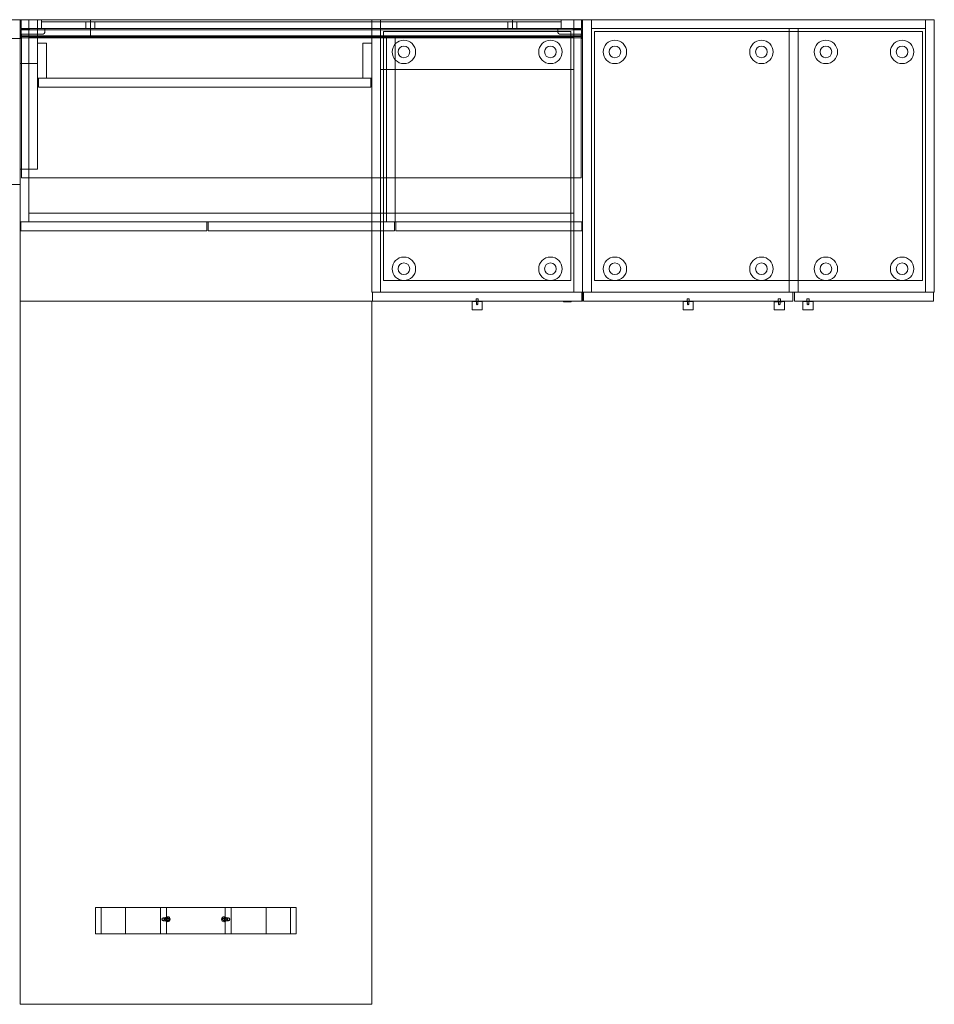
# Model space of a CAD drawing. Units: millimetres. Extents: x -19 to 3791, y -2134 to 0.
# Drawn here: x 1809 to 3791, y -2134 to 0 of the extents above; entities that cross this region are included whole.
import ezdxf

# ---------------------------------------------------------------- set-up
doc = ezdxf.new("R2010")
doc.units = ezdxf.units.MM
doc.header["$MEASUREMENT"] = 0

msp = doc.modelspace()

# ---------------------------------------------------------------- linework, layer by layer
at = {"color": 0, "linetype": 'Continuous', "lineweight": 0}
for p, q in [((-19, 0), (1809.8, 0)), ((1828.8, 0), (1809.8, 0)), ((1809.8, 0), (1809.8, -438.2)), ((1809.8, 0), (1809.8, -40.5)), ((1809.8, 0), (1809.8, -40.5)), ((1812.2, -19), (1812.2, 0)), ((1828.8, -438.2), (1828.8, 0)), ((3010, 0), (1828.8, 0)), ((1847.9, 0), (1847.9, -323.8)), ((1847.9, -38.1), (1847.9, 0)), ((1962.2, 0), (1962.2, -19)), ((2571.8, 0), (2571.8, -590.6)), ((2590.8, -590.6), (2590.8, 0)), ((2590.8, -19), (2590.8, 0)), ((2876.6, 0), (2876.6, -19)), ((3010, -438.2), (3010, 0)), ((3029, 0), (3010, 0)), ((3026.6, 0), (3026.6, -19)), ((3048, 0), (3029, 0)), ((3029, 0), (3029, -590.6)), ((3029, -438.2), (3029, 0)), ((3048, -590.6), (3048, 0)), ((3772, 0), (3048, 0)), ((3048, -19), (3048, 0)), ((3772, -590.6), (3772, 0)), ((3772, 0), (3791, 0)), ((3772, -19), (3772, 0)), ((3791, 0), (3791, -590.6)), ((1812.2, 0), (1812.2, -19)), ((3026.6, 0), (1812.2, 0)), ((1830.4, -19), (1812.2, -19)), ((1812.2, -19), (3026.6, -19)), ((3010, -19), (1828.8, -19)), ((1830.4, -21.4), (1830.4, -19)), ((1856.6, 0), (1856.6, -4.8)), ((1856.6, -4.8), (1856.6, -19)), ((1856.6, -4.8), (1861.4, -4.8)), ((2977.4, -4.8), (1861.4, -4.8)), ((1863.8, -19), (1863.8, -25.3)), ((1952.2, -4.8), (1952.2, -19)), ((1962.2, -38.1), (1962.2, -19)), ((1962.2, -19), (2876.6, -19)), ((1972.2, -4.8), (1972.2, -19)), ((2866.6, -4.8), (2866.6, -19)), ((2886.6, -4.8), (2886.6, -19)), ((2975, -25.3), (2975, -19)), ((2977.4, -4.8), (2982.2, -4.8)), ((2982.2, 0), (2982.2, -4.8)), ((2982.2, -4.8), (2982.2, -19)), ((3008.4, -19), (3008.4, -21.4)), ((3026.6, -19), (3008.4, -19)), ((3026.6, -19), (3026.6, 0)), ((3048, -19), (3772, -19)), ((3772, -19), (3048, -19)), ((3048, -590.6), (3048, -19)), ((3476.7, -590.6), (3476.7, -19)), ((3495.7, -19), (3495.7, -590.6)), ((3772, -590.6), (3772, -19)), ((-19, -40.5), (1809.8, -40.5)), ((1809.8, -40.5), (1812.2, -40.5)), ((1812.2, -40.5), (1812.2, -21.4)), ((1812.2, -21.4), (1830.4, -21.4)), ((1812.2, -22.2), (1812.2, -34.9)), ((3026.6, -22.2), (1812.2, -22.2)), ((1812.2, -34.9), (3026.6, -34.9)), ((1812.2, -36.4), (1812.2, -39.6)), ((3026.6, -36.4), (1812.2, -36.4)), ((1812.2, -39.6), (3026.6, -39.6)), ((1857.4, -31.7), (1813, -31.7)), ((1813, -31.7), (1813, -342.8)), ((1828.8, -38.1), (3010, -38.1)), ((2597.2, -25.4), (3003.6, -25.4)), ((2597.2, -565.2), (2597.2, -25.4)), ((2603.6, -38.1), (2603.6, -438.3)), ((2622.6, -38.1), (2603.6, -38.1)), ((2622.6, -438.2), (2622.6, -38.1)), ((3025.8, -31.7), (2981.4, -31.7)), ((3003.6, -25.4), (3003.6, -565.2)), ((3008.4, -21.4), (3026.6, -21.4)), ((3025.8, -342.8), (3025.8, -31.7)), ((3026.6, -21.4), (3026.6, -40.5)), ((3026.6, -34.9), (3026.6, -22.2)), ((3026.6, -39.6), (3026.6, -36.4)), ((3026.6, -40.5), (3029, -40.5)), ((3054.4, -565.2), (3054.4, -25.4)), ((3054.4, -25.4), (3765.6, -25.4)), ((3765.6, -25.4), (3765.6, -565.2)), ((1866.9, -50.8), (1847.9, -50.8)), ((1866.9, -127), (1866.9, -50.8)), ((2552.8, -50.8), (2571.8, -50.8)), ((2552.8, -127), (2552.8, -50.8)), ((1847.9, -95.2), (1809.8, -95.2)), ((1847.9, -127), (1866.9, -127)), ((2570.2, -127), (1849.5, -127)), ((1849.5, -127), (1849.5, -146)), ((2571.8, -127), (2552.8, -127)), ((2570.2, -127), (2570.2, -146)), ((2590.8, -590.6), (2590.8, -108)), ((3010, -108), (2590.8, -108)), ((1849.5, -146), (2570.2, -146)), ((1847.9, -323.8), (1809.8, -323.8)), ((1784.3, -357), (1809.8, -357)), ((1813, -342.8), (3025.8, -342.8)), ((3010, -419.2), (1828.8, -419.2)), ((1828.8, -419.2), (1828.8, -438.2)), ((3010, -419.2), (3010, -438.2)), ((1809.8, -609.6), (1809.8, -438.2)), ((1809.8, -438.2), (1828.8, -438.2)), ((1811.3, -438.2), (2214.7, -438.2)), ((1811.3, -457.2), (1811.3, -438.2)), ((1828.8, -438.2), (3010, -438.2)), ((2214.7, -438.2), (2214.7, -457.2)), ((2217.7, -438.2), (2621.1, -438.2)), ((2217.7, -457.2), (2217.7, -438.2)), ((2603.6, -438.3), (2621.1, -438.3)), ((2621.1, -438.2), (2621.1, -457.2)), ((2621.1, -438.3), (2622.6, -438.3)), ((2622.6, -438.3), (2622.6, -438.2)), ((2624.1, -438.2), (3027.5, -438.2)), ((2624.1, -457.2), (2624.1, -438.2)), ((3010, -438.2), (3029, -438.2)), ((3010, -590.6), (3010, -438.2)), ((3010, -590.6), (3010, -438.2)), ((3027.5, -438.2), (3027.5, -457.2)), ((2214.7, -457.2), (1811.3, -457.2)), ((2621.1, -457.2), (2217.7, -457.2)), ((3027.5, -457.2), (2624.1, -457.2)), ((3003.6, -565.2), (2597.2, -565.2)), ((3765.6, -565.2), (3054.4, -565.2)), ((2571.8, -590.6), (2590.8, -590.6)), ((2573.3, -609.6), (2573.3, -590.6)), ((2590.8, -590.6), (3010, -590.6)), ((3029, -590.6), (3010, -590.6)), ((3027.5, -590.6), (3027.5, -609.6)), ((3048, -590.6), (3029, -590.6)), ((3029, -609.6), (3029, -590.6)), ((3030.5, -609.6), (3030.5, -590.6)), ((3772, -590.6), (3048, -590.6)), ((3484.7, -590.6), (3484.7, -609.6)), ((3487.7, -590.6), (3487.7, -609.6)), ((3772, -590.6), (3791, -590.6)), ((3789.5, -609.6), (3789.5, -590.6)), ((1809.8, -609.6), (3029, -609.6)), ((1809.8, -2133.6), (1809.8, -609.6)), ((1809.8, -609.6), (2571.8, -609.6)), ((2571.8, -609.6), (2571.8, -2133.6)), ((2789.3, -628.1), (2789.3, -610.1)), ((2811, -610.4), (2789.8, -610.4)), ((2798.7, -604.6), (2798.2, -605.1)), ((2798.2, -605.1), (2800.4, -605.1)), ((2798.2, -605.1), (2798.2, -609.6)), ((2800.4, -604.6), (2798.7, -604.6)), ((2798.7, -616.6), (2798.7, -609.6)), ((2802.1, -616.6), (2798.7, -616.6)), ((2800.4, -617.6), (2798.7, -616.6)), ((2802.2, -604.6), (2800.4, -604.6)), ((2800.4, -605.1), (2802.7, -605.1)), ((2800.4, -617.6), (2802.1, -616.6)), ((2802.1, -616.6), (2802.1, -609.6)), ((2802.2, -604.6), (2802.7, -605.1)), ((2802.7, -605.1), (2802.7, -609.6)), ((2811.5, -610.1), (2811.5, -628.1)), ((2987.3, -609.6), (2987.3, -611.6)), ((2987.3, -611.6), (3003.8, -611.6)), ((3003.8, -609.6), (3003.8, -611.6)), ((3030.5, -609.6), (3484.7, -609.6)), ((3246.5, -628.1), (3246.5, -610.1)), ((3268.2, -610.4), (3247, -610.4)), ((3255.9, -604.6), (3255.4, -605.1)), ((3255.4, -605.1), (3259.9, -605.1)), ((3255.4, -605.1), (3255.4, -609.6)), ((3259.4, -604.6), (3255.9, -604.6)), ((3255.9, -616.6), (3255.9, -609.6)), ((3259.3, -616.6), (3255.9, -616.6)), ((3257.6, -617.6), (3255.9, -616.6)), ((3257.6, -617.6), (3259.3, -616.6)), ((3259.3, -616.6), (3259.3, -609.6)), ((3259.4, -604.6), (3259.9, -605.1)), ((3259.9, -605.1), (3259.9, -609.6)), ((3268.7, -610.1), (3268.7, -628.1)), ((3444, -628.1), (3444, -610.1)), ((3444.5, -609.6), (3444.5, -609.6)), ((3444.5, -609.6), (3444.5, -611.6)), ((3465.7, -610.4), (3444.5, -610.4)), ((3444.5, -611.6), (3461, -611.6)), ((3453.4, -604.6), (3452.9, -605.1)), ((3452.9, -605.1), (3457.4, -605.1)), ((3452.9, -605.1), (3452.9, -609.6)), ((3456.9, -604.6), (3453.4, -604.6)), ((3453.4, -616.6), (3453.4, -609.6)), ((3456.8, -616.6), (3453.4, -616.6)), ((3455.1, -617.6), (3453.4, -616.6)), ((3455.1, -617.6), (3456.8, -616.6)), ((3456.8, -616.6), (3456.8, -609.6)), ((3456.9, -604.6), (3457.4, -605.1)), ((3457.4, -605.1), (3457.4, -609.6)), ((3461, -609.6), (3461, -611.6)), ((3466.2, -610.1), (3466.2, -628.1)), ((3789.5, -609.6), (3487.7, -609.6)), ((3506.2, -610.1), (3506.2, -628.1)), ((3506.7, -610.4), (3527.9, -610.4)), ((3515.6, -604.6), (3515.1, -605.1)), ((3519.6, -605.1), (3515.1, -605.1)), ((3515.1, -609.6), (3515.1, -605.1)), ((3515.6, -604.6), (3519.1, -604.6)), ((3515.6, -609.6), (3515.6, -616.6)), ((3515.6, -616.6), (3519, -616.6)), ((3517.3, -617.6), (3515.6, -616.6)), ((3517.3, -617.6), (3519, -616.6)), ((3519, -609.6), (3519, -616.6)), ((3519.1, -604.6), (3519.6, -605.1)), ((3519.6, -609.6), (3519.6, -605.1)), ((3528.4, -628.1), (3528.4, -610.1)), ((2789.3, -628.1), (2789.3, -628.2)), ((2811, -628.7), (2789.8, -628.7)), ((2811.5, -628.2), (2811.5, -628.1)), ((3246.5, -628.1), (3246.5, -628.2)), ((3268.2, -628.7), (3247, -628.7)), ((3268.7, -628.2), (3268.7, -628.1)), ((3444, -628.1), (3444, -628.2)), ((3465.7, -628.7), (3444.5, -628.7)), ((3466.2, -628.2), (3466.2, -628.1)), ((3506.2, -628.2), (3506.2, -628.1)), ((3527.9, -628.7), (3506.7, -628.7)), ((3528.4, -628.1), (3528.4, -628.2)), ((1975.1, -1924), (1973.1, -1924)), ((1973.1, -1924), (1973.1, -1981.2)), ((1975.1, -1924), (2038.4, -1924)), ((1985.8, -1924), (1985.8, -1981.2)), ((2038.4, -1924), (2038.4, -1981.2)), ((2343.2, -1924), (2038.4, -1924)), ((2114.3, -1924), (2114.3, -1981.2)), ((2127.3, -1924), (2127.3, -1981.2)), ((2254.3, -1924), (2254.3, -1981.2)), ((2267.3, -1924), (2267.3, -1981.2)), ((2343.2, -1924), (2406.5, -1924)), ((2343.2, -1924), (2343.2, -1981.2)), ((2395.8, -1924), (2395.8, -1981.2)), ((2408.5, -1924), (2406.5, -1924)), ((2408.5, -1924), (2408.5, -1981.2)), ((2129.8, -1946.2), (2120.2, -1946.2)), ((2129.8, -1952.6), (2120.2, -1952.6)), ((2128.3, -1948.3), (2130.1, -1947.1)), ((2128.3, -1950.5), (2128.3, -1948.3)), ((2128.3, -1948.3), (2128.9, -1948.3)), ((2130.1, -1951.7), (2128.3, -1950.5)), ((2128.9, -1950.5), (2128.3, -1950.5)), ((2128.9, -1948.3), (2130.8, -1947.1)), ((2128.9, -1950.5), (2128.9, -1948.3)), ((2130.8, -1951.7), (2128.9, -1950.5)), ((2129.9, -1943.9), (2129.8, -1943.9)), ((2129.8, -1946.2), (2129.8, -1946.2)), ((2129.8, -1952.6), (2129.8, -1952.6)), ((2129.9, -1954.9), (2129.8, -1954.9)), ((2130.1, -1947.1), (2132, -1948.3)), ((2130.8, -1947.1), (2130.1, -1947.1)), ((2132, -1950.5), (2130.1, -1951.7)), ((2130.8, -1951.7), (2130.1, -1951.7)), ((2130.8, -1947.1), (2132.7, -1948.3)), ((2132.7, -1950.5), (2130.8, -1951.7)), ((2132, -1948.3), (2132, -1950.5)), ((2132.7, -1948.3), (2132, -1948.3)), ((2132.7, -1950.5), (2132, -1950.5)), ((2132.7, -1948.3), (2132.7, -1950.5)), ((2250.8, -1947.1), (2248.9, -1948.3)), ((2248.9, -1948.3), (2249.6, -1948.3)), ((2248.9, -1948.3), (2248.9, -1950.5)), ((2248.9, -1950.5), (2249.6, -1950.5)), ((2248.9, -1950.5), (2250.8, -1951.7)), ((2251.5, -1947.1), (2249.6, -1948.3)), ((2249.6, -1948.3), (2249.6, -1950.5)), ((2249.6, -1950.5), (2251.5, -1951.7)), ((2252.7, -1948.3), (2250.8, -1947.1)), ((2250.8, -1947.1), (2251.5, -1947.1)), ((2250.8, -1951.7), (2252.7, -1950.5)), ((2250.8, -1951.7), (2251.5, -1951.7)), ((2253.3, -1948.3), (2251.5, -1947.1)), ((2251.5, -1951.7), (2253.3, -1950.5)), ((2251.8, -1943.9), (2251.7, -1943.9)), ((2251.8, -1954.9), (2251.7, -1954.9)), ((2261.4, -1946.2), (2251.8, -1946.2)), ((2251.8, -1946.2), (2251.8, -1946.2)), ((2261.4, -1952.6), (2251.8, -1952.6)), ((2251.8, -1952.6), (2251.8, -1952.6)), ((2253.3, -1948.3), (2252.7, -1948.3)), ((2252.7, -1950.5), (2252.7, -1948.3)), ((2252.7, -1950.5), (2253.3, -1950.5)), ((2253.3, -1950.5), (2253.3, -1948.3)), ((1973.1, -1981.2), (1975.1, -1981.2)), ((2038.4, -1981.2), (1975.1, -1981.2)), ((2343.2, -1981.2), (2038.4, -1981.2)), ((2406.5, -1981.2), (2343.2, -1981.2)), ((2406.5, -1981.2), (2408.5, -1981.2)), ((1809.8, -2133.6), (2571.8, -2133.6))]:
    msp.add_line(p, q, dxfattribs=at)
for centre, radius in [((2641.6, -69.8), 25.4), ((2641.6, -69.8), 12.7), ((2959.2, -69.8), 25.4), ((2959.2, -69.8), 12.7), ((3098.8, -69.8), 25.4), ((3098.8, -69.8), 12.7), ((3416.4, -69.8), 25.4), ((3416.4, -69.8), 12.7), ((3556, -69.8), 25.4), ((3556, -69.8), 12.7), ((3721.2, -69.8), 25.4), ((3721.2, -69.8), 12.7), ((2641.6, -539.8), 25.4), ((2641.6, -539.8), 12.7), ((2959.2, -539.8), 25.4), ((2959.2, -539.8), 12.7), ((3098.8, -539.8), 25.4), ((3098.8, -539.8), 12.7), ((3416.4, -539.8), 25.4), ((3416.4, -539.8), 12.7), ((3556, -539.8), 25.4), ((3556, -539.8), 12.7), ((3721.2, -539.8), 25.4), ((3721.2, -539.8), 12.7)]:
    msp.add_circle(centre, radius, dxfattribs=at)
for centre, radius, start, end in [((1857.4, -25.3), 6.4, 270, 0), ((2981.4, -25.3), 6.4, 180, 270), ((2789.8, -610.1), 0.5, 90, 180), ((2811, -610.1), 0.5, 0, 90), ((3247, -610.1), 0.5, 90, 180), ((3268.2, -610.1), 0.5, 0, 90), ((3444.5, -610.1), 0.5, 90, 180), ((3465.7, -610.1), 0.5, 0, 90), ((3506.7, -610.1), 0.5, 90, 180), ((3527.9, -610.1), 0.5, 0, 90), ((2789.8, -628.2), 0.5, 180, 270), ((2811, -628.2), 0.5, 270, 0), ((3247, -628.2), 0.5, 180, 270), ((3268.2, -628.2), 0.5, 270, 0), ((3444.5, -628.2), 0.5, 180, 270), ((3465.7, -628.2), 0.5, 270, 0), ((3506.7, -628.2), 0.5, 180, 270), ((3527.9, -628.2), 0.5, 270, 0)]:
    msp.add_arc(centre, radius, start, end, dxfattribs=at)
at = {"color": 0, "linetype": 'Continuous', "lineweight": 0, "extrusion": (2.20603e-16, -2.02483e-32, -1)}
msp.add_ellipse((2120.2, -1949.4), major_axis=(0, 3.17), ratio=0.951057, dxfattribs=at)
at = {"color": 0, "linetype": 'Continuous', "lineweight": 0}
for centre, major_axis, start_param, end_param in [((2120, -1949.4), (0, -2.42), -3.141592653589792, 3.141592653589794), ((2129.8, -1949.4), (0, 3.17), -3.141592653589793, 3.141592653589793), ((2251.7, -1949.4), (0, -5.55), -3.141592653589795, 3.141592653589791), ((2251.8, -1949.4), (0, -5.55), -3.141592653589795, 3.141592653589791), ((2250.8, -1949.4), (0, -2.63), -3.141592653589797, 3.14159265358979), ((2251.8, -1949.4), (0, 3.17), -3.141592653589793, 3.141592653589793), ((2251.8, -1949.4), (0, 3.17), -3.141592653589793, 3.141592653589793), ((2251.8, -1949.4), (0, 2.42), -3.141592653589793, 3.141592653589793)]:
    msp.add_ellipse(centre, major_axis=major_axis, ratio=0.951057, start_param=start_param, end_param=end_param, dxfattribs=at)
at = {"color": 0, "linetype": 'Continuous', "lineweight": 0, "extrusion": (2.10338e-16, 1.32066e-32, -1)}
for centre in [(2129.8, -1949.4), (2129.9, -1949.4)]:
    msp.add_ellipse(centre, major_axis=(0, -5.55), ratio=0.951057, start_param=-3.141592653589795, end_param=3.141592653589791, dxfattribs=at)
at = {"color": 0, "linetype": 'Continuous', "lineweight": 0, "extrusion": (2.20603e-16, -2.02488e-32, -1)}
msp.add_ellipse((2129.8, -1949.4), major_axis=(0, 3.17), ratio=0.951057, start_param=-3.141592653589793, end_param=3.141592653589793, dxfattribs=at)
at = {"color": 0, "linetype": 'Continuous', "lineweight": 0, "extrusion": (2.20603e-16, -2.02483e-32, -1)}
msp.add_ellipse((2129.8, -1949.4), major_axis=(0, 3.17), ratio=0.951057, start_param=-3.141592653589793, end_param=3.141592653589793, dxfattribs=at)
at = {"color": 0, "linetype": 'Continuous', "lineweight": 0, "extrusion": (2.41254e-16, -3.57303e-32, -1)}
msp.add_ellipse((2129.8, -1949.4), major_axis=(0, 2.42), ratio=0.951057, start_param=-3.141592653589793, end_param=3.141592653589793, dxfattribs=at)
at = {"color": 0, "linetype": 'Continuous', "lineweight": 0, "extrusion": (2.22024e-16, 1.39403e-32, -1)}
msp.add_ellipse((2130.8, -1949.4), major_axis=(0, -2.63), ratio=0.951057, start_param=-3.141592653589797, end_param=3.14159265358979, dxfattribs=at)
at = {"color": 0, "linetype": 'Continuous', "lineweight": 0, "extrusion": (2.20603e-16, 2.02483e-32, -1)}
msp.add_ellipse((2251.8, -1949.4), major_axis=(0, 3.17), ratio=0.951057, start_param=-3.141592653589793, end_param=3.141592653589793, dxfattribs=at)
at = {"color": 0, "linetype": 'Continuous', "lineweight": 0}
msp.add_ellipse((2261.4, -1949.4), major_axis=(0, 3.17), ratio=0.951057, dxfattribs=at)
at = {"color": 0, "linetype": 'Continuous', "lineweight": 0, "extrusion": (2.41254e-16, -2.45172e-32, -1)}
msp.add_ellipse((2261.6, -1949.4), major_axis=(0, -2.42), ratio=0.951057, start_param=-3.141592653589792, end_param=3.141592653589794, dxfattribs=at)
at = {"color": 0, "linetype": 'Continuous', "lineweight": 0}
for points, knots in [([(2789.8, -610.4), (2789.7, -610.4), (2789.6, -610.3), (2789.5, -610.2), (2789.4, -610.1), (2789.4, -610), (2789.3, -610), (2789.3, -609.9)], [0, 0, 0, 0, 0.0003555787, 0.0003555787, 0.000533368, 0.000533368, 0.0007111574, 0.0007111574, 0.0007111574, 0.0007111574]), ([(2789.8, -610.4), (2789.7, -610.4), (2789.6, -610.3), (2789.5, -610.2), (2789.4, -610.1), (2789.4, -610), (2789.3, -610), (2789.3, -609.9)], [0, 0, 0, 0, 0.0003555787, 0.0003555787, 0.000533368, 0.000533368, 0.0007111574, 0.0007111574, 0.0007111574, 0.0007111574]), ([(2811.5, -609.9), (2811.4, -610), (2811.4, -610.2), (2811.3, -610.3), (2811.2, -610.3), (2811.1, -610.4), (2811.1, -610.4), (2811, -610.4)], [0.0003294764, 0.0003294764, 0.0003294764, 0.0003294764, 0.000683354, 0.000683354, 0.0008602928, 0.0008602928, 0.0010372316, 0.0010372316, 0.0010372316, 0.0010372316]), ([(2811.5, -609.9), (2811.4, -610), (2811.4, -610.2), (2811.3, -610.3), (2811.2, -610.3), (2811.1, -610.4), (2811.1, -610.4), (2811, -610.4)], [0.0003294764, 0.0003294764, 0.0003294764, 0.0003294764, 0.000683354, 0.000683354, 0.0008602928, 0.0008602928, 0.0010372316, 0.0010372316, 0.0010372316, 0.0010372316]), ([(3247, -610.4), (3246.9, -610.4), (3246.8, -610.3), (3246.7, -610.2), (3246.6, -610.1), (3246.6, -610), (3246.5, -610), (3246.5, -609.9)], [0, 0, 0, 0, 0.0003555787, 0.0003555787, 0.000533368, 0.000533368, 0.0007111574, 0.0007111574, 0.0007111574, 0.0007111574]), ([(3247, -610.4), (3246.9, -610.4), (3246.8, -610.3), (3246.7, -610.2), (3246.6, -610.1), (3246.6, -610), (3246.5, -610), (3246.5, -609.9)], [0, 0, 0, 0, 0.0003555787, 0.0003555787, 0.000533368, 0.000533368, 0.0007111574, 0.0007111574, 0.0007111574, 0.0007111574]), ([(3268.7, -609.9), (3268.6, -610), (3268.6, -610.2), (3268.5, -610.3), (3268.4, -610.3), (3268.3, -610.4), (3268.3, -610.4), (3268.2, -610.4)], [0.0003294764, 0.0003294764, 0.0003294764, 0.0003294764, 0.000683354, 0.000683354, 0.0008602928, 0.0008602928, 0.0010372316, 0.0010372316, 0.0010372316, 0.0010372316]), ([(3268.7, -609.9), (3268.6, -610), (3268.6, -610.2), (3268.5, -610.3), (3268.4, -610.3), (3268.3, -610.4), (3268.3, -610.4), (3268.2, -610.4)], [0.0003294764, 0.0003294764, 0.0003294764, 0.0003294764, 0.000683354, 0.000683354, 0.0008602928, 0.0008602928, 0.0010372316, 0.0010372316, 0.0010372316, 0.0010372316]), ([(3444.5, -610.4), (3444.4, -610.4), (3444.3, -610.3), (3444.2, -610.2), (3444.1, -610.1), (3444.1, -610), (3444, -610), (3444, -609.9)], [0, 0, 0, 0, 0.0003555787, 0.0003555787, 0.000533368, 0.000533368, 0.0007111574, 0.0007111574, 0.0007111574, 0.0007111574]), ([(3466.2, -609.9), (3466.1, -610), (3466.1, -610.2), (3466, -610.3), (3465.9, -610.3), (3465.8, -610.4), (3465.8, -610.4), (3465.7, -610.4)], [0.0003294764, 0.0003294764, 0.0003294764, 0.0003294764, 0.000683354, 0.000683354, 0.0008602928, 0.0008602928, 0.0010372316, 0.0010372316, 0.0010372316, 0.0010372316]), ([(3506.2, -609.9), (3506.3, -610), (3506.3, -610.2), (3506.4, -610.3), (3506.5, -610.3), (3506.6, -610.4), (3506.6, -610.4), (3506.7, -610.4)], [0.0003294764, 0.0003294764, 0.0003294764, 0.0003294764, 0.000683354, 0.000683354, 0.0008602928, 0.0008602928, 0.0010372316, 0.0010372316, 0.0010372316, 0.0010372316]), ([(3527.9, -610.4), (3528, -610.4), (3528.1, -610.3), (3528.2, -610.2), (3528.3, -610.1), (3528.3, -610), (3528.4, -610), (3528.4, -609.9)], [0, 0, 0, 0, 0.0003555787, 0.0003555787, 0.000533368, 0.000533368, 0.0007111574, 0.0007111574, 0.0007111574, 0.0007111574])]:
    msp.add_open_spline(points, degree=3, knots=knots, dxfattribs=at)

doc.saveas('drawing.dxf')
